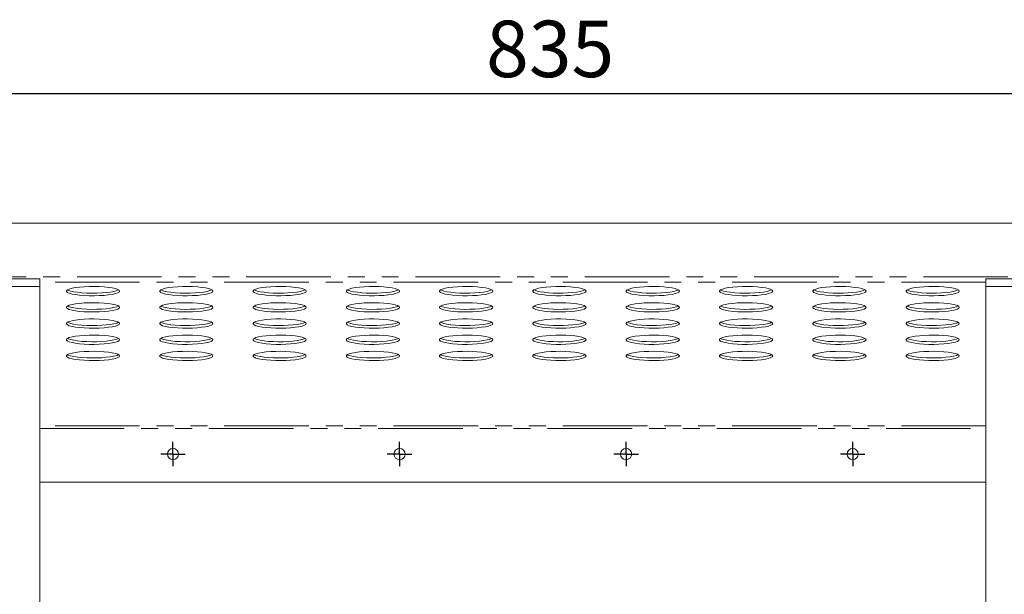
# Model space of a CAD drawing. Units: millimetres. Extents: x -166 to 760, y -79 to 370.
# Drawn here: x 89 to 163, y 106 to 149 of the extents above; entities that cross this region are included whole.
import ezdxf

# ---------------------------------------------------------------- set-up
doc = ezdxf.new("R2010")
doc.units = ezdxf.units.MM
doc.linetypes.add('PHANTOM', pattern=[12.7, 6.35, -1.27, 1.27, -1.27, 1.27, -1.27])
doc.layers.add('FORMAT', color=7, linetype='Continuous')
doc.styles.add('SLDTEXTSTYLE1', font='TXT', dxfattribs={"width": 0.7})
doc.dimstyles.new('SLDDIMSTYLE0', dxfattribs={"dimtxt": 3.877799, "dimasz": 3.877799, "dimexe": 0, "dimexo": 0.0625, "dimgap": 0.96945, "dimtad": 2, "dimdec": 0, "dimlfac": 5, "dimrnd": 1e-09, "dimzin": 12, "dimdsep": 46, "dimtxsty": 'SLDTEXTSTYLE1', "dimsah": 1, "dimcen": 0.09, "dimadec": 0, "dimazin": 3, "dimtfac": 1, "dimtofl": 0, "dimtmove": 0, "dimatfit": 3, "dimfxl": 0, "dimfrac": 2, "dimtolj": 1, "dimtzin": 12, "dimarcsym": 0})

# ---------------------------------------------------------------- blocks, each defined once
blk = doc.blocks.new('_D_8')
at = {"layer": 'FORMAT'}
for p, q in [((42.231, 129.486), (42.231, 144.626)), ((209.189, 129.486), (209.189, 144.626)), ((42.231, 143.626), (209.189, 143.626))]:
    blk.add_line(p, q, dxfattribs=at)
for points in [[(42.231, 143.626), (46.109, 143.03), (46.109, 144.223)], [(209.189, 143.626), (205.311, 144.223), (205.311, 143.03)]]:
    blk.add_solid(points, dxfattribs=at)
at = {"layer": 'FORMAT', "insert": (123.704, 149.083, 44.43), "char_height": 4.2333, "attachment_point": 1, "style": 'SLDTEXTSTYLE1'}
blk.add_mtext('835', dxfattribs=at)
blk = doc.blocks.new('SW_CENTERMARKSYMBOL_44')
at = {"layer": 'FORMAT', "color": 0}
for p, q in [((0, 0.5), (0, 0.92)), ((-0.5, 0), (-0.92, 0)), ((0, 0), (-0.5, 0)), ((0, 0), (0, 0.5)), ((0, 0), (0, -0.5)), ((0, 0), (0.5, 0)), ((0.5, 0), (0.92, 0)), ((0, -0.5), (0, -0.92))]:
    blk.add_line(p, q, dxfattribs=at)
blk = doc.blocks.new('SW_CENTERMARKSYMBOL_45')
at = {"layer": 'FORMAT', "color": 0}
for p, q in [((0, 0.5), (0, 0.92)), ((-0.5, 0), (-0.92, 0)), ((0, 0), (-0.5, 0)), ((0, 0), (0, 0.5)), ((0, 0), (0, -0.5)), ((0, 0), (0.5, 0)), ((0.5, 0), (0.92, 0)), ((0, -0.5), (0, -0.92))]:
    blk.add_line(p, q, dxfattribs=at)
blk = doc.blocks.new('SW_CENTERMARKSYMBOL_46')
at = {"layer": 'FORMAT', "color": 0}
for p, q in [((0, 0.5), (0, 0.92)), ((-0.5, 0), (-0.92, 0)), ((0, 0), (-0.5, 0)), ((0, 0), (0, 0.5)), ((0, 0), (0, -0.5)), ((0, 0), (0.5, 0)), ((0.5, 0), (0.92, 0)), ((0, -0.5), (0, -0.92))]:
    blk.add_line(p, q, dxfattribs=at)
blk = doc.blocks.new('SW_CENTERMARKSYMBOL_54')
at = {"layer": 'FORMAT', "color": 0}
for p, q in [((0, 0.5), (0, 0.92)), ((-0.5, 0), (-0.92, 0)), ((0, 0), (-0.5, 0)), ((0, 0), (0, 0.5)), ((0, 0), (0, -0.5)), ((0, 0), (0.5, 0)), ((0.5, 0), (0.92, 0)), ((0, -0.5), (0, -0.92))]:
    blk.add_line(p, q, dxfattribs=at)

msp = doc.modelspace()

# ---------------------------------------------------------------- linework, layer by layer
at = {"color": 7, "linetype": 'Continuous', "lineweight": 15}
for p, q in [((44.21, 133.892), (207.21, 133.892)), ((90.21, 129.718), (84.21, 129.718)), ((90.21, 129.125), (90.21, 129.718)), ((167.21, 129.718), (161.21, 129.718)), ((161.21, 129.125), (161.21, 129.718)), ((90.21, 98.613), (90.21, 129.125)), ((161.21, 98.613), (161.21, 129.125)), ((161.21, 114.464), (90.21, 114.464))]:
    msp.add_line(p, q, dxfattribs=at)
at = {"color": 8, "linetype": 'PHANTOM', "lineweight": 0}
for p, q in [((42.21, 129.86), (209.21, 129.86)), ((161.21, 129.466), (90.21, 129.466)), ((84.21, 129.125), (90.21, 129.125)), ((161.21, 129.125), (167.21, 129.125)), ((161.21, 118.677), (90.21, 118.677)), ((90.21, 118.48), (161.21, 118.48))]:
    msp.add_line(p, q, dxfattribs=at)
at = {"color": 7, "linetype": 'Continuous', "lineweight": 15, "flags": 128}
for points in [[(96.21, 128.788), (96.174, 128.854), (96.067, 128.917), (95.893, 128.976), (95.658, 129.027), (95.37, 129.071), (95.041, 129.104), (94.682, 129.125), (94.305, 129.135), (93.926, 129.132), (93.556, 129.116), (93.21, 129.089), (92.9, 129.05), (92.638, 129.002), (92.433, 128.947), (92.291, 128.886), (92.219, 128.821), (92.219, 128.755), (92.291, 128.69), (92.433, 128.629), (92.638, 128.573), (92.9, 128.525), (93.21, 128.487), (93.556, 128.46), (93.926, 128.444), (94.305, 128.441), (94.682, 128.45), (95.041, 128.472), (95.37, 128.505), (95.658, 128.548), (95.893, 128.6), (96.067, 128.659), (96.174, 128.722), (96.21, 128.788)], [(96.128, 128.886), (95.988, 128.826), (95.782, 128.77), (95.52, 128.722), (95.21, 128.684), (94.864, 128.657), (94.495, 128.641), (94.115, 128.638), (93.739, 128.647), (93.379, 128.669), (93.05, 128.702), (92.763, 128.745), (92.528, 128.797), (92.353, 128.856), (92.292, 128.886)], [(103.21, 128.788), (103.174, 128.854), (103.067, 128.917), (102.893, 128.976), (102.658, 129.027), (102.37, 129.071), (102.041, 129.104), (101.682, 129.125), (101.305, 129.135), (100.926, 129.132), (100.556, 129.116), (100.21, 129.089), (99.9, 129.05), (99.638, 129.002), (99.433, 128.947), (99.291, 128.886), (99.219, 128.821), (99.219, 128.755), (99.291, 128.69), (99.433, 128.629), (99.638, 128.573), (99.9, 128.525), (100.21, 128.487), (100.556, 128.46), (100.926, 128.444), (101.305, 128.441), (101.682, 128.45), (102.041, 128.472), (102.37, 128.505), (102.658, 128.548), (102.893, 128.6), (103.067, 128.659), (103.174, 128.722), (103.21, 128.788)], [(103.128, 128.886), (102.988, 128.826), (102.782, 128.77), (102.52, 128.722), (102.21, 128.684), (101.864, 128.657), (101.495, 128.641), (101.115, 128.638), (100.739, 128.647), (100.379, 128.669), (100.05, 128.702), (99.763, 128.745), (99.528, 128.797), (99.353, 128.856), (99.292, 128.886)], [(110.21, 128.788), (110.174, 128.854), (110.067, 128.917), (109.893, 128.976), (109.658, 129.027), (109.37, 129.071), (109.041, 129.104), (108.682, 129.125), (108.305, 129.135), (107.926, 129.132), (107.556, 129.116), (107.21, 129.089), (106.9, 129.05), (106.638, 129.002), (106.433, 128.947), (106.291, 128.886), (106.219, 128.821), (106.219, 128.755), (106.291, 128.69), (106.433, 128.629), (106.638, 128.573), (106.9, 128.525), (107.21, 128.487), (107.556, 128.46), (107.926, 128.444), (108.305, 128.441), (108.682, 128.45), (109.041, 128.472), (109.37, 128.505), (109.658, 128.548), (109.893, 128.6), (110.067, 128.659), (110.174, 128.722), (110.21, 128.788)], [(110.128, 128.886), (109.988, 128.826), (109.782, 128.77), (109.52, 128.722), (109.21, 128.684), (108.864, 128.657), (108.495, 128.641), (108.115, 128.638), (107.739, 128.647), (107.379, 128.669), (107.05, 128.702), (106.763, 128.745), (106.528, 128.797), (106.353, 128.856), (106.292, 128.886)], [(117.21, 128.788), (117.174, 128.854), (117.067, 128.917), (116.893, 128.976), (116.658, 129.027), (116.37, 129.071), (116.041, 129.104), (115.682, 129.125), (115.305, 129.135), (114.926, 129.132), (114.556, 129.116), (114.21, 129.089), (113.9, 129.05), (113.638, 129.002), (113.433, 128.947), (113.291, 128.886), (113.219, 128.821), (113.219, 128.755), (113.291, 128.69), (113.433, 128.629), (113.638, 128.573), (113.9, 128.525), (114.21, 128.487), (114.556, 128.46), (114.926, 128.444), (115.305, 128.441), (115.682, 128.45), (116.041, 128.472), (116.37, 128.505), (116.658, 128.548), (116.893, 128.6), (117.067, 128.659), (117.174, 128.722), (117.21, 128.788)], [(117.128, 128.886), (116.988, 128.826), (116.782, 128.77), (116.52, 128.722), (116.21, 128.684), (115.864, 128.657), (115.495, 128.641), (115.115, 128.638), (114.739, 128.647), (114.379, 128.669), (114.05, 128.702), (113.763, 128.745), (113.528, 128.797), (113.353, 128.856), (113.292, 128.886)], [(124.21, 128.788), (124.174, 128.854), (124.067, 128.917), (123.893, 128.976), (123.658, 129.027), (123.37, 129.071), (123.041, 129.104), (122.682, 129.125), (122.305, 129.135), (121.926, 129.132), (121.556, 129.116), (121.21, 129.089), (120.9, 129.05), (120.638, 129.002), (120.433, 128.947), (120.291, 128.886), (120.219, 128.821), (120.219, 128.755), (120.291, 128.69), (120.433, 128.629), (120.638, 128.573), (120.9, 128.525), (121.21, 128.487), (121.556, 128.46), (121.926, 128.444), (122.305, 128.441), (122.682, 128.45), (123.041, 128.472), (123.37, 128.505), (123.658, 128.548), (123.893, 128.6), (124.067, 128.659), (124.174, 128.722), (124.21, 128.788)], [(124.128, 128.886), (123.988, 128.826), (123.782, 128.77), (123.52, 128.722), (123.21, 128.684), (122.864, 128.657), (122.495, 128.641), (122.115, 128.638), (121.739, 128.647), (121.379, 128.669), (121.05, 128.702), (120.763, 128.745), (120.528, 128.797), (120.353, 128.856), (120.292, 128.886)], [(131.21, 128.788), (131.174, 128.854), (131.067, 128.917), (130.893, 128.976), (130.658, 129.027), (130.37, 129.071), (130.041, 129.104), (129.682, 129.125), (129.305, 129.135), (128.926, 129.132), (128.556, 129.116), (128.21, 129.089), (127.9, 129.05), (127.638, 129.002), (127.433, 128.947), (127.291, 128.886), (127.219, 128.821), (127.219, 128.755), (127.291, 128.69), (127.433, 128.629), (127.638, 128.573), (127.9, 128.525), (128.21, 128.487), (128.556, 128.46), (128.926, 128.444), (129.305, 128.441), (129.682, 128.45), (130.041, 128.472), (130.37, 128.505), (130.658, 128.548), (130.893, 128.6), (131.067, 128.659), (131.174, 128.722), (131.21, 128.788)], [(131.128, 128.886), (130.988, 128.826), (130.782, 128.77), (130.52, 128.722), (130.21, 128.684), (129.864, 128.657), (129.495, 128.641), (129.115, 128.638), (128.739, 128.647), (128.379, 128.669), (128.05, 128.702), (127.763, 128.745), (127.528, 128.797), (127.353, 128.856), (127.292, 128.886)], [(138.21, 128.788), (138.174, 128.854), (138.067, 128.917), (137.893, 128.976), (137.658, 129.027), (137.37, 129.071), (137.041, 129.104), (136.682, 129.125), (136.305, 129.135), (135.926, 129.132), (135.556, 129.116), (135.21, 129.089), (134.9, 129.05), (134.638, 129.002), (134.433, 128.947), (134.291, 128.886), (134.219, 128.821), (134.219, 128.755), (134.291, 128.69), (134.433, 128.629), (134.638, 128.573), (134.9, 128.525), (135.21, 128.487), (135.556, 128.46), (135.926, 128.444), (136.305, 128.441), (136.682, 128.45), (137.041, 128.472), (137.37, 128.505), (137.658, 128.548), (137.893, 128.6), (138.067, 128.659), (138.174, 128.722), (138.21, 128.788)], [(138.128, 128.886), (137.988, 128.826), (137.782, 128.77), (137.52, 128.722), (137.21, 128.684), (136.864, 128.657), (136.495, 128.641), (136.115, 128.638), (135.739, 128.647), (135.379, 128.669), (135.05, 128.702), (134.763, 128.745), (134.528, 128.797), (134.353, 128.856), (134.292, 128.886)], [(145.21, 128.788), (145.174, 128.854), (145.067, 128.917), (144.893, 128.976), (144.658, 129.027), (144.37, 129.071), (144.041, 129.104), (143.682, 129.125), (143.305, 129.135), (142.926, 129.132), (142.556, 129.116), (142.21, 129.089), (141.9, 129.05), (141.638, 129.002), (141.433, 128.947), (141.291, 128.886), (141.219, 128.821), (141.219, 128.755), (141.291, 128.69), (141.433, 128.629), (141.638, 128.573), (141.9, 128.525), (142.21, 128.487), (142.556, 128.46), (142.926, 128.444), (143.305, 128.441), (143.682, 128.45), (144.041, 128.472), (144.37, 128.505), (144.658, 128.548), (144.893, 128.6), (145.067, 128.659), (145.174, 128.722), (145.21, 128.788)], [(145.128, 128.886), (144.988, 128.826), (144.782, 128.77), (144.52, 128.722), (144.21, 128.684), (143.864, 128.657), (143.495, 128.641), (143.115, 128.638), (142.739, 128.647), (142.379, 128.669), (142.05, 128.702), (141.763, 128.745), (141.528, 128.797), (141.353, 128.856), (141.292, 128.886)], [(152.21, 128.788), (152.174, 128.854), (152.067, 128.917), (151.893, 128.976), (151.658, 129.027), (151.37, 129.071), (151.041, 129.104), (150.682, 129.125), (150.305, 129.135), (149.926, 129.132), (149.556, 129.116), (149.21, 129.089), (148.9, 129.05), (148.638, 129.002), (148.433, 128.947), (148.291, 128.886), (148.219, 128.821), (148.219, 128.755), (148.291, 128.69), (148.433, 128.629), (148.638, 128.573), (148.9, 128.525), (149.21, 128.487), (149.556, 128.46), (149.926, 128.444), (150.305, 128.441), (150.682, 128.45), (151.041, 128.472), (151.37, 128.505), (151.658, 128.548), (151.893, 128.6), (152.067, 128.659), (152.174, 128.722), (152.21, 128.788)], [(152.128, 128.886), (151.988, 128.826), (151.782, 128.77), (151.52, 128.722), (151.21, 128.684), (150.864, 128.657), (150.495, 128.641), (150.115, 128.638), (149.739, 128.647), (149.379, 128.669), (149.05, 128.702), (148.763, 128.745), (148.528, 128.797), (148.353, 128.856), (148.292, 128.886)], [(159.21, 128.788), (159.174, 128.854), (159.067, 128.917), (158.893, 128.976), (158.658, 129.027), (158.37, 129.071), (158.041, 129.104), (157.682, 129.125), (157.305, 129.135), (156.926, 129.132), (156.556, 129.116), (156.21, 129.089), (155.9, 129.05), (155.638, 129.002), (155.433, 128.947), (155.291, 128.886), (155.219, 128.821), (155.219, 128.755), (155.291, 128.69), (155.433, 128.629), (155.638, 128.573), (155.9, 128.525), (156.21, 128.487), (156.556, 128.46), (156.926, 128.444), (157.305, 128.441), (157.682, 128.45), (158.041, 128.472), (158.37, 128.505), (158.658, 128.548), (158.893, 128.6), (159.067, 128.659), (159.174, 128.722), (159.21, 128.788)], [(159.128, 128.886), (158.988, 128.826), (158.782, 128.77), (158.52, 128.722), (158.21, 128.684), (157.864, 128.657), (157.495, 128.641), (157.115, 128.638), (156.739, 128.647), (156.379, 128.669), (156.05, 128.702), (155.763, 128.745), (155.528, 128.797), (155.353, 128.856), (155.292, 128.886)], [(96.21, 127.572), (96.174, 127.638), (96.067, 127.701), (95.893, 127.76), (95.658, 127.812), (95.37, 127.855), (95.041, 127.888), (94.682, 127.91), (94.305, 127.919), (93.926, 127.916), (93.556, 127.9), (93.21, 127.873), (92.9, 127.835), (92.638, 127.787), (92.433, 127.731), (92.291, 127.67), (92.219, 127.605), (92.219, 127.539), (92.291, 127.474), (92.433, 127.413), (92.638, 127.358), (92.9, 127.31), (93.21, 127.271), (93.556, 127.244), (93.926, 127.228), (94.305, 127.225), (94.682, 127.235), (95.041, 127.256), (95.37, 127.289), (95.658, 127.333), (95.893, 127.384), (96.067, 127.443), (96.174, 127.507), (96.21, 127.572)], [(103.21, 127.572), (103.174, 127.638), (103.067, 127.701), (102.893, 127.76), (102.658, 127.812), (102.37, 127.855), (102.041, 127.888), (101.682, 127.91), (101.305, 127.919), (100.926, 127.916), (100.556, 127.9), (100.21, 127.873), (99.9, 127.835), (99.638, 127.787), (99.433, 127.731), (99.291, 127.67), (99.219, 127.605), (99.219, 127.539), (99.291, 127.474), (99.433, 127.413), (99.638, 127.358), (99.9, 127.31), (100.21, 127.271), (100.556, 127.244), (100.926, 127.228), (101.305, 127.225), (101.682, 127.235), (102.041, 127.256), (102.37, 127.289), (102.658, 127.333), (102.893, 127.384), (103.067, 127.443), (103.174, 127.507), (103.21, 127.572)], [(110.21, 127.572), (110.174, 127.638), (110.067, 127.701), (109.893, 127.76), (109.658, 127.812), (109.37, 127.855), (109.041, 127.888), (108.682, 127.91), (108.305, 127.919), (107.926, 127.916), (107.556, 127.9), (107.21, 127.873), (106.9, 127.835), (106.638, 127.787), (106.433, 127.731), (106.291, 127.67), (106.219, 127.605), (106.219, 127.539), (106.291, 127.474), (106.433, 127.413), (106.638, 127.358), (106.9, 127.31), (107.21, 127.271), (107.556, 127.244), (107.926, 127.228), (108.305, 127.225), (108.682, 127.235), (109.041, 127.256), (109.37, 127.289), (109.658, 127.333), (109.893, 127.384), (110.067, 127.443), (110.174, 127.507), (110.21, 127.572)], [(117.21, 127.572), (117.174, 127.638), (117.067, 127.701), (116.893, 127.76), (116.658, 127.812), (116.37, 127.855), (116.041, 127.888), (115.682, 127.91), (115.305, 127.919), (114.926, 127.916), (114.556, 127.9), (114.21, 127.873), (113.9, 127.835), (113.638, 127.787), (113.433, 127.731), (113.291, 127.67), (113.219, 127.605), (113.219, 127.539), (113.291, 127.474), (113.433, 127.413), (113.638, 127.358), (113.9, 127.31), (114.21, 127.271), (114.556, 127.244), (114.926, 127.228), (115.305, 127.225), (115.682, 127.235), (116.041, 127.256), (116.37, 127.289), (116.658, 127.333), (116.893, 127.384), (117.067, 127.443), (117.174, 127.507), (117.21, 127.572)], [(124.21, 127.572), (124.174, 127.638), (124.067, 127.701), (123.893, 127.76), (123.658, 127.812), (123.37, 127.855), (123.041, 127.888), (122.682, 127.91), (122.305, 127.919), (121.926, 127.916), (121.556, 127.9), (121.21, 127.873), (120.9, 127.835), (120.638, 127.787), (120.433, 127.731), (120.291, 127.67), (120.219, 127.605), (120.219, 127.539), (120.291, 127.474), (120.433, 127.413), (120.638, 127.358), (120.9, 127.31), (121.21, 127.271), (121.556, 127.244), (121.926, 127.228), (122.305, 127.225), (122.682, 127.235), (123.041, 127.256), (123.37, 127.289), (123.658, 127.333), (123.893, 127.384), (124.067, 127.443), (124.174, 127.507), (124.21, 127.572)], [(131.21, 127.572), (131.174, 127.638), (131.067, 127.701), (130.893, 127.76), (130.658, 127.812), (130.37, 127.855), (130.041, 127.888), (129.682, 127.91), (129.305, 127.919), (128.926, 127.916), (128.556, 127.9), (128.21, 127.873), (127.9, 127.835), (127.638, 127.787), (127.433, 127.731), (127.291, 127.67), (127.219, 127.605), (127.219, 127.539), (127.291, 127.474), (127.433, 127.413), (127.638, 127.358), (127.9, 127.31), (128.21, 127.271), (128.556, 127.244), (128.926, 127.228), (129.305, 127.225), (129.682, 127.235), (130.041, 127.256), (130.37, 127.289), (130.658, 127.333), (130.893, 127.384), (131.067, 127.443), (131.174, 127.507), (131.21, 127.572)], [(138.21, 127.572), (138.174, 127.638), (138.067, 127.701), (137.893, 127.76), (137.658, 127.812), (137.37, 127.855), (137.041, 127.888), (136.682, 127.91), (136.305, 127.919), (135.926, 127.916), (135.556, 127.9), (135.21, 127.873), (134.9, 127.835), (134.638, 127.787), (134.433, 127.731), (134.291, 127.67), (134.219, 127.605), (134.219, 127.539), (134.291, 127.474), (134.433, 127.413), (134.638, 127.358), (134.9, 127.31), (135.21, 127.271), (135.556, 127.244), (135.926, 127.228), (136.305, 127.225), (136.682, 127.235), (137.041, 127.256), (137.37, 127.289), (137.658, 127.333), (137.893, 127.384), (138.067, 127.443), (138.174, 127.507), (138.21, 127.572)], [(145.21, 127.572), (145.174, 127.638), (145.067, 127.701), (144.893, 127.76), (144.658, 127.812), (144.37, 127.855), (144.041, 127.888), (143.682, 127.91), (143.305, 127.919), (142.926, 127.916), (142.556, 127.9), (142.21, 127.873), (141.9, 127.835), (141.638, 127.787), (141.433, 127.731), (141.291, 127.67), (141.219, 127.605), (141.219, 127.539), (141.291, 127.474), (141.433, 127.413), (141.638, 127.358), (141.9, 127.31), (142.21, 127.271), (142.556, 127.244), (142.926, 127.228), (143.305, 127.225), (143.682, 127.235), (144.041, 127.256), (144.37, 127.289), (144.658, 127.333), (144.893, 127.384), (145.067, 127.443), (145.174, 127.507), (145.21, 127.572)], [(152.21, 127.572), (152.174, 127.638), (152.067, 127.701), (151.893, 127.76), (151.658, 127.812), (151.37, 127.855), (151.041, 127.888), (150.682, 127.91), (150.305, 127.919), (149.926, 127.916), (149.556, 127.9), (149.21, 127.873), (148.9, 127.835), (148.638, 127.787), (148.433, 127.731), (148.291, 127.67), (148.219, 127.605), (148.219, 127.539), (148.291, 127.474), (148.433, 127.413), (148.638, 127.358), (148.9, 127.31), (149.21, 127.271), (149.556, 127.244), (149.926, 127.228), (150.305, 127.225), (150.682, 127.235), (151.041, 127.256), (151.37, 127.289), (151.658, 127.333), (151.893, 127.384), (152.067, 127.443), (152.174, 127.507), (152.21, 127.572)], [(159.21, 127.572), (159.174, 127.638), (159.067, 127.701), (158.893, 127.76), (158.658, 127.812), (158.37, 127.855), (158.041, 127.888), (157.682, 127.91), (157.305, 127.919), (156.926, 127.916), (156.556, 127.9), (156.21, 127.873), (155.9, 127.835), (155.638, 127.787), (155.433, 127.731), (155.291, 127.67), (155.219, 127.605), (155.219, 127.539), (155.291, 127.474), (155.433, 127.413), (155.638, 127.358), (155.9, 127.31), (156.21, 127.271), (156.556, 127.244), (156.926, 127.228), (157.305, 127.225), (157.682, 127.235), (158.041, 127.256), (158.37, 127.289), (158.658, 127.333), (158.893, 127.384), (159.067, 127.443), (159.174, 127.507), (159.21, 127.572)], [(96.128, 127.671), (95.988, 127.61), (95.782, 127.555), (95.52, 127.507), (95.21, 127.468), (94.864, 127.441), (94.495, 127.425), (94.115, 127.422), (93.739, 127.432), (93.379, 127.453), (93.05, 127.486), (92.763, 127.53), (92.528, 127.581), (92.353, 127.64), (92.292, 127.671)], [(103.128, 127.671), (102.988, 127.61), (102.782, 127.555), (102.52, 127.507), (102.21, 127.468), (101.864, 127.441), (101.495, 127.425), (101.115, 127.422), (100.739, 127.432), (100.379, 127.453), (100.05, 127.486), (99.763, 127.53), (99.528, 127.581), (99.353, 127.64), (99.292, 127.671)], [(110.128, 127.671), (109.988, 127.61), (109.782, 127.555), (109.52, 127.507), (109.21, 127.468), (108.864, 127.441), (108.495, 127.425), (108.115, 127.422), (107.739, 127.432), (107.379, 127.453), (107.05, 127.486), (106.763, 127.53), (106.528, 127.581), (106.353, 127.64), (106.292, 127.671)], [(117.128, 127.671), (116.988, 127.61), (116.782, 127.555), (116.52, 127.507), (116.21, 127.468), (115.864, 127.441), (115.495, 127.425), (115.115, 127.422), (114.739, 127.432), (114.379, 127.453), (114.05, 127.486), (113.763, 127.53), (113.528, 127.581), (113.353, 127.64), (113.292, 127.671)], [(124.128, 127.671), (123.988, 127.61), (123.782, 127.555), (123.52, 127.507), (123.21, 127.468), (122.864, 127.441), (122.495, 127.425), (122.115, 127.422), (121.739, 127.432), (121.379, 127.453), (121.05, 127.486), (120.763, 127.53), (120.528, 127.581), (120.353, 127.64), (120.292, 127.671)], [(131.128, 127.671), (130.988, 127.61), (130.782, 127.555), (130.52, 127.507), (130.21, 127.468), (129.864, 127.441), (129.495, 127.425), (129.115, 127.422), (128.739, 127.432), (128.379, 127.453), (128.05, 127.486), (127.763, 127.53), (127.528, 127.581), (127.353, 127.64), (127.292, 127.671)], [(138.128, 127.671), (137.988, 127.61), (137.782, 127.555), (137.52, 127.507), (137.21, 127.468), (136.864, 127.441), (136.495, 127.425), (136.115, 127.422), (135.739, 127.432), (135.379, 127.453), (135.05, 127.486), (134.763, 127.53), (134.528, 127.581), (134.353, 127.64), (134.292, 127.671)], [(145.128, 127.671), (144.988, 127.61), (144.782, 127.555), (144.52, 127.507), (144.21, 127.468), (143.864, 127.441), (143.495, 127.425), (143.115, 127.422), (142.739, 127.432), (142.379, 127.453), (142.05, 127.486), (141.763, 127.53), (141.528, 127.581), (141.353, 127.64), (141.292, 127.671)], [(152.128, 127.671), (151.988, 127.61), (151.782, 127.555), (151.52, 127.507), (151.21, 127.468), (150.864, 127.441), (150.495, 127.425), (150.115, 127.422), (149.739, 127.432), (149.379, 127.453), (149.05, 127.486), (148.763, 127.53), (148.528, 127.581), (148.353, 127.64), (148.292, 127.671)], [(159.128, 127.671), (158.988, 127.61), (158.782, 127.555), (158.52, 127.507), (158.21, 127.468), (157.864, 127.441), (157.495, 127.425), (157.115, 127.422), (156.739, 127.432), (156.379, 127.453), (156.05, 127.486), (155.763, 127.53), (155.528, 127.581), (155.353, 127.64), (155.292, 127.671)], [(96.21, 126.357), (96.174, 126.422), (96.067, 126.486), (95.893, 126.544), (95.658, 126.596), (95.37, 126.64), (95.041, 126.673), (94.682, 126.694), (94.305, 126.704), (93.926, 126.7), (93.556, 126.685), (93.21, 126.657), (92.9, 126.619), (92.638, 126.571), (92.433, 126.516), (92.291, 126.455), (92.219, 126.39), (92.219, 126.324), (92.291, 126.259), (92.433, 126.198), (92.638, 126.142), (92.9, 126.094), (93.21, 126.056), (93.556, 126.029), (93.926, 126.013), (94.305, 126.01), (94.682, 126.019), (95.041, 126.041), (95.37, 126.074), (95.658, 126.117), (95.893, 126.169), (96.067, 126.228), (96.174, 126.291), (96.21, 126.357)], [(96.128, 126.455), (95.988, 126.395), (95.782, 126.339), (95.52, 126.291), (95.21, 126.253), (94.864, 126.225), (94.495, 126.21), (94.115, 126.207), (93.739, 126.216), (93.379, 126.238), (93.05, 126.271), (92.763, 126.314), (92.528, 126.366), (92.353, 126.425), (92.292, 126.455)], [(103.21, 126.357), (103.174, 126.422), (103.067, 126.486), (102.893, 126.544), (102.658, 126.596), (102.37, 126.64), (102.041, 126.673), (101.682, 126.694), (101.305, 126.704), (100.926, 126.7), (100.556, 126.685), (100.21, 126.657), (99.9, 126.619), (99.638, 126.571), (99.433, 126.516), (99.291, 126.455), (99.219, 126.39), (99.219, 126.324), (99.291, 126.259), (99.433, 126.198), (99.638, 126.142), (99.9, 126.094), (100.21, 126.056), (100.556, 126.029), (100.926, 126.013), (101.305, 126.01), (101.682, 126.019), (102.041, 126.041), (102.37, 126.074), (102.658, 126.117), (102.893, 126.169), (103.067, 126.228), (103.174, 126.291), (103.21, 126.357)], [(103.128, 126.455), (102.988, 126.395), (102.782, 126.339), (102.52, 126.291), (102.21, 126.253), (101.864, 126.225), (101.495, 126.21), (101.115, 126.207), (100.739, 126.216), (100.379, 126.238), (100.05, 126.271), (99.763, 126.314), (99.528, 126.366), (99.353, 126.425), (99.292, 126.455)], [(110.21, 126.357), (110.174, 126.422), (110.067, 126.486), (109.893, 126.544), (109.658, 126.596), (109.37, 126.64), (109.041, 126.673), (108.682, 126.694), (108.305, 126.704), (107.926, 126.7), (107.556, 126.685), (107.21, 126.657), (106.9, 126.619), (106.638, 126.571), (106.433, 126.516), (106.291, 126.455), (106.219, 126.39), (106.219, 126.324), (106.291, 126.259), (106.433, 126.198), (106.638, 126.142), (106.9, 126.094), (107.21, 126.056), (107.556, 126.029), (107.926, 126.013), (108.305, 126.01), (108.682, 126.019), (109.041, 126.041), (109.37, 126.074), (109.658, 126.117), (109.893, 126.169), (110.067, 126.228), (110.174, 126.291), (110.21, 126.357)], [(110.128, 126.455), (109.988, 126.395), (109.782, 126.339), (109.52, 126.291), (109.21, 126.253), (108.864, 126.225), (108.495, 126.21), (108.115, 126.207), (107.739, 126.216), (107.379, 126.238), (107.05, 126.271), (106.763, 126.314), (106.528, 126.366), (106.353, 126.425), (106.292, 126.455)], [(117.21, 126.357), (117.174, 126.422), (117.067, 126.486), (116.893, 126.544), (116.658, 126.596), (116.37, 126.64), (116.041, 126.673), (115.682, 126.694), (115.305, 126.704), (114.926, 126.7), (114.556, 126.685), (114.21, 126.657), (113.9, 126.619), (113.638, 126.571), (113.433, 126.516), (113.291, 126.455), (113.219, 126.39), (113.219, 126.324), (113.291, 126.259), (113.433, 126.198), (113.638, 126.142), (113.9, 126.094), (114.21, 126.056), (114.556, 126.029), (114.926, 126.013), (115.305, 126.01), (115.682, 126.019), (116.041, 126.041), (116.37, 126.074), (116.658, 126.117), (116.893, 126.169), (117.067, 126.228), (117.174, 126.291), (117.21, 126.357)], [(117.128, 126.455), (116.988, 126.395), (116.782, 126.339), (116.52, 126.291), (116.21, 126.253), (115.864, 126.225), (115.495, 126.21), (115.115, 126.207), (114.739, 126.216), (114.379, 126.238), (114.05, 126.271), (113.763, 126.314), (113.528, 126.366), (113.353, 126.425), (113.292, 126.455)], [(124.21, 126.357), (124.174, 126.422), (124.067, 126.486), (123.893, 126.544), (123.658, 126.596), (123.37, 126.64), (123.041, 126.673), (122.682, 126.694), (122.305, 126.704), (121.926, 126.7), (121.556, 126.685), (121.21, 126.657), (120.9, 126.619), (120.638, 126.571), (120.433, 126.516), (120.291, 126.455), (120.219, 126.39), (120.219, 126.324), (120.291, 126.259), (120.433, 126.198), (120.638, 126.142), (120.9, 126.094), (121.21, 126.056), (121.556, 126.029), (121.926, 126.013), (122.305, 126.01), (122.682, 126.019), (123.041, 126.041), (123.37, 126.074), (123.658, 126.117), (123.893, 126.169), (124.067, 126.228), (124.174, 126.291), (124.21, 126.357)], [(124.128, 126.455), (123.988, 126.395), (123.782, 126.339), (123.52, 126.291), (123.21, 126.253), (122.864, 126.225), (122.495, 126.21), (122.115, 126.207), (121.739, 126.216), (121.379, 126.238), (121.05, 126.271), (120.763, 126.314), (120.528, 126.366), (120.353, 126.425), (120.292, 126.455)], [(131.21, 126.357), (131.174, 126.422), (131.067, 126.486), (130.893, 126.544), (130.658, 126.596), (130.37, 126.64), (130.041, 126.673), (129.682, 126.694), (129.305, 126.704), (128.926, 126.7), (128.556, 126.685), (128.21, 126.657), (127.9, 126.619), (127.638, 126.571), (127.433, 126.516), (127.291, 126.455), (127.219, 126.39), (127.219, 126.324), (127.291, 126.259), (127.433, 126.198), (127.638, 126.142), (127.9, 126.094), (128.21, 126.056), (128.556, 126.029), (128.926, 126.013), (129.305, 126.01), (129.682, 126.019), (130.041, 126.041), (130.37, 126.074), (130.658, 126.117), (130.893, 126.169), (131.067, 126.228), (131.174, 126.291), (131.21, 126.357)], [(131.128, 126.455), (130.988, 126.395), (130.782, 126.339), (130.52, 126.291), (130.21, 126.253), (129.864, 126.225), (129.495, 126.21), (129.115, 126.207), (128.739, 126.216), (128.379, 126.238), (128.05, 126.271), (127.763, 126.314), (127.528, 126.366), (127.353, 126.425), (127.292, 126.455)], [(138.21, 126.357), (138.174, 126.422), (138.067, 126.486), (137.893, 126.544), (137.658, 126.596), (137.37, 126.64), (137.041, 126.673), (136.682, 126.694), (136.305, 126.704), (135.926, 126.7), (135.556, 126.685), (135.21, 126.657), (134.9, 126.619), (134.638, 126.571), (134.433, 126.516), (134.291, 126.455), (134.219, 126.39), (134.219, 126.324), (134.291, 126.259), (134.433, 126.198), (134.638, 126.142), (134.9, 126.094), (135.21, 126.056), (135.556, 126.029), (135.926, 126.013), (136.305, 126.01), (136.682, 126.019), (137.041, 126.041), (137.37, 126.074), (137.658, 126.117), (137.893, 126.169), (138.067, 126.228), (138.174, 126.291), (138.21, 126.357)], [(138.128, 126.455), (137.988, 126.395), (137.782, 126.339), (137.52, 126.291), (137.21, 126.253), (136.864, 126.225), (136.495, 126.21), (136.115, 126.207), (135.739, 126.216), (135.379, 126.238), (135.05, 126.271), (134.763, 126.314), (134.528, 126.366), (134.353, 126.425), (134.292, 126.455)], [(145.21, 126.357), (145.174, 126.422), (145.067, 126.486), (144.893, 126.544), (144.658, 126.596), (144.37, 126.64), (144.041, 126.673), (143.682, 126.694), (143.305, 126.704), (142.926, 126.7), (142.556, 126.685), (142.21, 126.657), (141.9, 126.619), (141.638, 126.571), (141.433, 126.516), (141.291, 126.455), (141.219, 126.39), (141.219, 126.324), (141.291, 126.259), (141.433, 126.198), (141.638, 126.142), (141.9, 126.094), (142.21, 126.056), (142.556, 126.029), (142.926, 126.013), (143.305, 126.01), (143.682, 126.019), (144.041, 126.041), (144.37, 126.074), (144.658, 126.117), (144.893, 126.169), (145.067, 126.228), (145.174, 126.291), (145.21, 126.357)], [(145.128, 126.455), (144.988, 126.395), (144.782, 126.339), (144.52, 126.291), (144.21, 126.253), (143.864, 126.225), (143.495, 126.21), (143.115, 126.207), (142.739, 126.216), (142.379, 126.238), (142.05, 126.271), (141.763, 126.314), (141.528, 126.366), (141.353, 126.425), (141.292, 126.455)], [(152.21, 126.357), (152.174, 126.422), (152.067, 126.486), (151.893, 126.544), (151.658, 126.596), (151.37, 126.64), (151.041, 126.673), (150.682, 126.694), (150.305, 126.704), (149.926, 126.7), (149.556, 126.685), (149.21, 126.657), (148.9, 126.619), (148.638, 126.571), (148.433, 126.516), (148.291, 126.455), (148.219, 126.39), (148.219, 126.324), (148.291, 126.259), (148.433, 126.198), (148.638, 126.142), (148.9, 126.094), (149.21, 126.056), (149.556, 126.029), (149.926, 126.013), (150.305, 126.01), (150.682, 126.019), (151.041, 126.041), (151.37, 126.074), (151.658, 126.117), (151.893, 126.169), (152.067, 126.228), (152.174, 126.291), (152.21, 126.357)], [(152.128, 126.455), (151.988, 126.395), (151.782, 126.339), (151.52, 126.291), (151.21, 126.253), (150.864, 126.225), (150.495, 126.21), (150.115, 126.207), (149.739, 126.216), (149.379, 126.238), (149.05, 126.271), (148.763, 126.314), (148.528, 126.366), (148.353, 126.425), (148.292, 126.455)], [(159.21, 126.357), (159.174, 126.422), (159.067, 126.486), (158.893, 126.544), (158.658, 126.596), (158.37, 126.64), (158.041, 126.673), (157.682, 126.694), (157.305, 126.704), (156.926, 126.7), (156.556, 126.685), (156.21, 126.657), (155.9, 126.619), (155.638, 126.571), (155.433, 126.516), (155.291, 126.455), (155.219, 126.39), (155.219, 126.324), (155.291, 126.259), (155.433, 126.198), (155.638, 126.142), (155.9, 126.094), (156.21, 126.056), (156.556, 126.029), (156.926, 126.013), (157.305, 126.01), (157.682, 126.019), (158.041, 126.041), (158.37, 126.074), (158.658, 126.117), (158.893, 126.169), (159.067, 126.228), (159.174, 126.291), (159.21, 126.357)], [(159.128, 126.455), (158.988, 126.395), (158.782, 126.339), (158.52, 126.291), (158.21, 126.253), (157.864, 126.225), (157.495, 126.21), (157.115, 126.207), (156.739, 126.216), (156.379, 126.238), (156.05, 126.271), (155.763, 126.314), (155.528, 126.366), (155.353, 126.425), (155.292, 126.455)], [(96.21, 125.141), (96.174, 125.207), (96.067, 125.27), (95.893, 125.329), (95.658, 125.381), (95.37, 125.424), (95.041, 125.457), (94.682, 125.479), (94.305, 125.488), (93.926, 125.485), (93.556, 125.469), (93.21, 125.442), (92.9, 125.404), (92.638, 125.356), (92.433, 125.3), (92.291, 125.239), (92.219, 125.174), (92.219, 125.108), (92.291, 125.043), (92.433, 124.982), (92.638, 124.927), (92.9, 124.879), (93.21, 124.84), (93.556, 124.813), (93.926, 124.797), (94.305, 124.794), (94.682, 124.804), (95.041, 124.825), (95.37, 124.858), (95.658, 124.902), (95.893, 124.953), (96.067, 125.012), (96.174, 125.075), (96.21, 125.141)], [(96.128, 125.24), (95.988, 125.179), (95.782, 125.123), (95.52, 125.076), (95.21, 125.037), (94.864, 125.01), (94.495, 124.994), (94.115, 124.991), (93.739, 125.001), (93.379, 125.022), (93.05, 125.055), (92.763, 125.098), (92.528, 125.15), (92.353, 125.209), (92.292, 125.24)], [(103.21, 125.141), (103.174, 125.207), (103.067, 125.27), (102.893, 125.329), (102.658, 125.381), (102.37, 125.424), (102.041, 125.457), (101.682, 125.479), (101.305, 125.488), (100.926, 125.485), (100.556, 125.469), (100.21, 125.442), (99.9, 125.404), (99.638, 125.356), (99.433, 125.3), (99.291, 125.239), (99.219, 125.174), (99.219, 125.108), (99.291, 125.043), (99.433, 124.982), (99.638, 124.927), (99.9, 124.879), (100.21, 124.84), (100.556, 124.813), (100.926, 124.797), (101.305, 124.794), (101.682, 124.804), (102.041, 124.825), (102.37, 124.858), (102.658, 124.902), (102.893, 124.953), (103.067, 125.012), (103.174, 125.075), (103.21, 125.141)], [(103.128, 125.24), (102.988, 125.179), (102.782, 125.123), (102.52, 125.076), (102.21, 125.037), (101.864, 125.01), (101.495, 124.994), (101.115, 124.991), (100.739, 125.001), (100.379, 125.022), (100.05, 125.055), (99.763, 125.098), (99.528, 125.15), (99.353, 125.209), (99.292, 125.24)], [(110.21, 125.141), (110.174, 125.207), (110.067, 125.27), (109.893, 125.329), (109.658, 125.381), (109.37, 125.424), (109.041, 125.457), (108.682, 125.479), (108.305, 125.488), (107.926, 125.485), (107.556, 125.469), (107.21, 125.442), (106.9, 125.404), (106.638, 125.356), (106.433, 125.3), (106.291, 125.239), (106.219, 125.174), (106.219, 125.108), (106.291, 125.043), (106.433, 124.982), (106.638, 124.927), (106.9, 124.879), (107.21, 124.84), (107.556, 124.813), (107.926, 124.797), (108.305, 124.794), (108.682, 124.804), (109.041, 124.825), (109.37, 124.858), (109.658, 124.902), (109.893, 124.953), (110.067, 125.012), (110.174, 125.075), (110.21, 125.141)], [(110.128, 125.24), (109.988, 125.179), (109.782, 125.123), (109.52, 125.076), (109.21, 125.037), (108.864, 125.01), (108.495, 124.994), (108.115, 124.991), (107.739, 125.001), (107.379, 125.022), (107.05, 125.055), (106.763, 125.098), (106.528, 125.15), (106.353, 125.209), (106.292, 125.24)], [(117.21, 125.141), (117.174, 125.207), (117.067, 125.27), (116.893, 125.329), (116.658, 125.381), (116.37, 125.424), (116.041, 125.457), (115.682, 125.479), (115.305, 125.488), (114.926, 125.485), (114.556, 125.469), (114.21, 125.442), (113.9, 125.404), (113.638, 125.356), (113.433, 125.3), (113.291, 125.239), (113.219, 125.174), (113.219, 125.108), (113.291, 125.043), (113.433, 124.982), (113.638, 124.927), (113.9, 124.879), (114.21, 124.84), (114.556, 124.813), (114.926, 124.797), (115.305, 124.794), (115.682, 124.804), (116.041, 124.825), (116.37, 124.858), (116.658, 124.902), (116.893, 124.953), (117.067, 125.012), (117.174, 125.075), (117.21, 125.141)], [(117.128, 125.24), (116.988, 125.179), (116.782, 125.123), (116.52, 125.076), (116.21, 125.037), (115.864, 125.01), (115.495, 124.994), (115.115, 124.991), (114.739, 125.001), (114.379, 125.022), (114.05, 125.055), (113.763, 125.098), (113.528, 125.15), (113.353, 125.209), (113.292, 125.24)], [(124.21, 125.141), (124.174, 125.207), (124.067, 125.27), (123.893, 125.329), (123.658, 125.381), (123.37, 125.424), (123.041, 125.457), (122.682, 125.479), (122.305, 125.488), (121.926, 125.485), (121.556, 125.469), (121.21, 125.442), (120.9, 125.404), (120.638, 125.356), (120.433, 125.3), (120.291, 125.239), (120.219, 125.174), (120.219, 125.108), (120.291, 125.043), (120.433, 124.982), (120.638, 124.927), (120.9, 124.879), (121.21, 124.84), (121.556, 124.813), (121.926, 124.797), (122.305, 124.794), (122.682, 124.804), (123.041, 124.825), (123.37, 124.858), (123.658, 124.902), (123.893, 124.953), (124.067, 125.012), (124.174, 125.075), (124.21, 125.141)], [(124.128, 125.24), (123.988, 125.179), (123.782, 125.123), (123.52, 125.076), (123.21, 125.037), (122.864, 125.01), (122.495, 124.994), (122.115, 124.991), (121.739, 125.001), (121.379, 125.022), (121.05, 125.055), (120.763, 125.098), (120.528, 125.15), (120.353, 125.209), (120.292, 125.24)], [(131.21, 125.141), (131.174, 125.207), (131.067, 125.27), (130.893, 125.329), (130.658, 125.381), (130.37, 125.424), (130.041, 125.457), (129.682, 125.479), (129.305, 125.488), (128.926, 125.485), (128.556, 125.469), (128.21, 125.442), (127.9, 125.404), (127.638, 125.356), (127.433, 125.3), (127.291, 125.239), (127.219, 125.174), (127.219, 125.108), (127.291, 125.043), (127.433, 124.982), (127.638, 124.927), (127.9, 124.879), (128.21, 124.84), (128.556, 124.813), (128.926, 124.797), (129.305, 124.794), (129.682, 124.804), (130.041, 124.825), (130.37, 124.858), (130.658, 124.902), (130.893, 124.953), (131.067, 125.012), (131.174, 125.075), (131.21, 125.141)], [(131.128, 125.24), (130.988, 125.179), (130.782, 125.123), (130.52, 125.076), (130.21, 125.037), (129.864, 125.01), (129.495, 124.994), (129.115, 124.991), (128.739, 125.001), (128.379, 125.022), (128.05, 125.055), (127.763, 125.098), (127.528, 125.15), (127.353, 125.209), (127.292, 125.24)], [(138.21, 125.141), (138.174, 125.207), (138.067, 125.27), (137.893, 125.329), (137.658, 125.381), (137.37, 125.424), (137.041, 125.457), (136.682, 125.479), (136.305, 125.488), (135.926, 125.485), (135.556, 125.469), (135.21, 125.442), (134.9, 125.404), (134.638, 125.356), (134.433, 125.3), (134.291, 125.239), (134.219, 125.174), (134.219, 125.108), (134.291, 125.043), (134.433, 124.982), (134.638, 124.927), (134.9, 124.879), (135.21, 124.84), (135.556, 124.813), (135.926, 124.797), (136.305, 124.794), (136.682, 124.804), (137.041, 124.825), (137.37, 124.858), (137.658, 124.902), (137.893, 124.953), (138.067, 125.012), (138.174, 125.075), (138.21, 125.141)], [(138.128, 125.24), (137.988, 125.179), (137.782, 125.123), (137.52, 125.076), (137.21, 125.037), (136.864, 125.01), (136.495, 124.994), (136.115, 124.991), (135.739, 125.001), (135.379, 125.022), (135.05, 125.055), (134.763, 125.098), (134.528, 125.15), (134.353, 125.209), (134.292, 125.24)], [(145.21, 125.141), (145.174, 125.207), (145.067, 125.27), (144.893, 125.329), (144.658, 125.381), (144.37, 125.424), (144.041, 125.457), (143.682, 125.479), (143.305, 125.488), (142.926, 125.485), (142.556, 125.469), (142.21, 125.442), (141.9, 125.404), (141.638, 125.356), (141.433, 125.3), (141.291, 125.239), (141.219, 125.174), (141.219, 125.108), (141.291, 125.043), (141.433, 124.982), (141.638, 124.927), (141.9, 124.879), (142.21, 124.84), (142.556, 124.813), (142.926, 124.797), (143.305, 124.794), (143.682, 124.804), (144.041, 124.825), (144.37, 124.858), (144.658, 124.902), (144.893, 124.953), (145.067, 125.012), (145.174, 125.075), (145.21, 125.141)], [(145.128, 125.24), (144.988, 125.179), (144.782, 125.123), (144.52, 125.076), (144.21, 125.037), (143.864, 125.01), (143.495, 124.994), (143.115, 124.991), (142.739, 125.001), (142.379, 125.022), (142.05, 125.055), (141.763, 125.098), (141.528, 125.15), (141.353, 125.209), (141.292, 125.24)], [(152.21, 125.141), (152.174, 125.207), (152.067, 125.27), (151.893, 125.329), (151.658, 125.381), (151.37, 125.424), (151.041, 125.457), (150.682, 125.479), (150.305, 125.488), (149.926, 125.485), (149.556, 125.469), (149.21, 125.442), (148.9, 125.404), (148.638, 125.356), (148.433, 125.3), (148.291, 125.239), (148.219, 125.174), (148.219, 125.108), (148.291, 125.043), (148.433, 124.982), (148.638, 124.927), (148.9, 124.879), (149.21, 124.84), (149.556, 124.813), (149.926, 124.797), (150.305, 124.794), (150.682, 124.804), (151.041, 124.825), (151.37, 124.858), (151.658, 124.902), (151.893, 124.953), (152.067, 125.012), (152.174, 125.075), (152.21, 125.141)], [(152.128, 125.24), (151.988, 125.179), (151.782, 125.123), (151.52, 125.076), (151.21, 125.037), (150.864, 125.01), (150.495, 124.994), (150.115, 124.991), (149.739, 125.001), (149.379, 125.022), (149.05, 125.055), (148.763, 125.098), (148.528, 125.15), (148.353, 125.209), (148.292, 125.24)], [(159.21, 125.141), (159.174, 125.207), (159.067, 125.27), (158.893, 125.329), (158.658, 125.381), (158.37, 125.424), (158.041, 125.457), (157.682, 125.479), (157.305, 125.488), (156.926, 125.485), (156.556, 125.469), (156.21, 125.442), (155.9, 125.404), (155.638, 125.356), (155.433, 125.3), (155.291, 125.239), (155.219, 125.174), (155.219, 125.108), (155.291, 125.043), (155.433, 124.982), (155.638, 124.927), (155.9, 124.879), (156.21, 124.84), (156.556, 124.813), (156.926, 124.797), (157.305, 124.794), (157.682, 124.804), (158.041, 124.825), (158.37, 124.858), (158.658, 124.902), (158.893, 124.953), (159.067, 125.012), (159.174, 125.075), (159.21, 125.141)], [(159.128, 125.24), (158.988, 125.179), (158.782, 125.123), (158.52, 125.076), (158.21, 125.037), (157.864, 125.01), (157.495, 124.994), (157.115, 124.991), (156.739, 125.001), (156.379, 125.022), (156.05, 125.055), (155.763, 125.098), (155.528, 125.15), (155.353, 125.209), (155.292, 125.24)], [(96.21, 123.926), (96.174, 123.991), (96.067, 124.055), (95.893, 124.113), (95.658, 124.165), (95.37, 124.209), (95.041, 124.242), (94.682, 124.263), (94.305, 124.273), (93.926, 124.269), (93.556, 124.254), (93.21, 124.226), (92.9, 124.188), (92.638, 124.14), (92.433, 124.085), (92.291, 124.023), (92.219, 123.959), (92.219, 123.893), (92.291, 123.828), (92.433, 123.767), (92.638, 123.711), (92.9, 123.663), (93.21, 123.625), (93.556, 123.597), (93.926, 123.582), (94.305, 123.579), (94.682, 123.588), (95.041, 123.61), (95.37, 123.643), (95.658, 123.686), (95.893, 123.738), (96.067, 123.797), (96.174, 123.86), (96.21, 123.926)], [(103.21, 123.926), (103.174, 123.991), (103.067, 124.055), (102.893, 124.113), (102.658, 124.165), (102.37, 124.209), (102.041, 124.242), (101.682, 124.263), (101.305, 124.273), (100.926, 124.269), (100.556, 124.254), (100.21, 124.226), (99.9, 124.188), (99.638, 124.14), (99.433, 124.085), (99.291, 124.023), (99.219, 123.959), (99.219, 123.893), (99.291, 123.828), (99.433, 123.767), (99.638, 123.711), (99.9, 123.663), (100.21, 123.625), (100.556, 123.597), (100.926, 123.582), (101.305, 123.579), (101.682, 123.588), (102.041, 123.61), (102.37, 123.643), (102.658, 123.686), (102.893, 123.738), (103.067, 123.797), (103.174, 123.86), (103.21, 123.926)], [(110.21, 123.926), (110.174, 123.991), (110.067, 124.055), (109.893, 124.113), (109.658, 124.165), (109.37, 124.209), (109.041, 124.242), (108.682, 124.263), (108.305, 124.273), (107.926, 124.269), (107.556, 124.254), (107.21, 124.226), (106.9, 124.188), (106.638, 124.14), (106.433, 124.085), (106.291, 124.023), (106.219, 123.959), (106.219, 123.893), (106.291, 123.828), (106.433, 123.767), (106.638, 123.711), (106.9, 123.663), (107.21, 123.625), (107.556, 123.597), (107.926, 123.582), (108.305, 123.579), (108.682, 123.588), (109.041, 123.61), (109.37, 123.643), (109.658, 123.686), (109.893, 123.738), (110.067, 123.797), (110.174, 123.86), (110.21, 123.926)], [(117.21, 123.926), (117.174, 123.991), (117.067, 124.055), (116.893, 124.113), (116.658, 124.165), (116.37, 124.209), (116.041, 124.242), (115.682, 124.263), (115.305, 124.273), (114.926, 124.269), (114.556, 124.254), (114.21, 124.226), (113.9, 124.188), (113.638, 124.14), (113.433, 124.085), (113.291, 124.023), (113.219, 123.959), (113.219, 123.893), (113.291, 123.828), (113.433, 123.767), (113.638, 123.711), (113.9, 123.663), (114.21, 123.625), (114.556, 123.597), (114.926, 123.582), (115.305, 123.579), (115.682, 123.588), (116.041, 123.61), (116.37, 123.643), (116.658, 123.686), (116.893, 123.738), (117.067, 123.797), (117.174, 123.86), (117.21, 123.926)], [(124.21, 123.926), (124.174, 123.991), (124.067, 124.055), (123.893, 124.113), (123.658, 124.165), (123.37, 124.209), (123.041, 124.242), (122.682, 124.263), (122.305, 124.273), (121.926, 124.269), (121.556, 124.254), (121.21, 124.226), (120.9, 124.188), (120.638, 124.14), (120.433, 124.085), (120.291, 124.023), (120.219, 123.959), (120.219, 123.893), (120.291, 123.828), (120.433, 123.767), (120.638, 123.711), (120.9, 123.663), (121.21, 123.625), (121.556, 123.597), (121.926, 123.582), (122.305, 123.579), (122.682, 123.588), (123.041, 123.61), (123.37, 123.643), (123.658, 123.686), (123.893, 123.738), (124.067, 123.797), (124.174, 123.86), (124.21, 123.926)], [(131.21, 123.926), (131.174, 123.991), (131.067, 124.055), (130.893, 124.113), (130.658, 124.165), (130.37, 124.209), (130.041, 124.242), (129.682, 124.263), (129.305, 124.273), (128.926, 124.269), (128.556, 124.254), (128.21, 124.226), (127.9, 124.188), (127.638, 124.14), (127.433, 124.085), (127.291, 124.023), (127.219, 123.959), (127.219, 123.893), (127.291, 123.828), (127.433, 123.767), (127.638, 123.711), (127.9, 123.663), (128.21, 123.625), (128.556, 123.597), (128.926, 123.582), (129.305, 123.579), (129.682, 123.588), (130.041, 123.61), (130.37, 123.643), (130.658, 123.686), (130.893, 123.738), (131.067, 123.797), (131.174, 123.86), (131.21, 123.926)], [(138.21, 123.926), (138.174, 123.991), (138.067, 124.055), (137.893, 124.113), (137.658, 124.165), (137.37, 124.209), (137.041, 124.242), (136.682, 124.263), (136.305, 124.273), (135.926, 124.269), (135.556, 124.254), (135.21, 124.226), (134.9, 124.188), (134.638, 124.14), (134.433, 124.085), (134.291, 124.023), (134.219, 123.959), (134.219, 123.893), (134.291, 123.828), (134.433, 123.767), (134.638, 123.711), (134.9, 123.663), (135.21, 123.625), (135.556, 123.597), (135.926, 123.582), (136.305, 123.579), (136.682, 123.588), (137.041, 123.61), (137.37, 123.643), (137.658, 123.686), (137.893, 123.738), (138.067, 123.797), (138.174, 123.86), (138.21, 123.926)], [(145.21, 123.926), (145.174, 123.991), (145.067, 124.055), (144.893, 124.113), (144.658, 124.165), (144.37, 124.209), (144.041, 124.242), (143.682, 124.263), (143.305, 124.273), (142.926, 124.269), (142.556, 124.254), (142.21, 124.226), (141.9, 124.188), (141.638, 124.14), (141.433, 124.085), (141.291, 124.023), (141.219, 123.959), (141.219, 123.893), (141.291, 123.828), (141.433, 123.767), (141.638, 123.711), (141.9, 123.663), (142.21, 123.625), (142.556, 123.597), (142.926, 123.582), (143.305, 123.579), (143.682, 123.588), (144.041, 123.61), (144.37, 123.643), (144.658, 123.686), (144.893, 123.738), (145.067, 123.797), (145.174, 123.86), (145.21, 123.926)], [(152.21, 123.926), (152.174, 123.991), (152.067, 124.055), (151.893, 124.113), (151.658, 124.165), (151.37, 124.209), (151.041, 124.242), (150.682, 124.263), (150.305, 124.273), (149.926, 124.269), (149.556, 124.254), (149.21, 124.226), (148.9, 124.188), (148.638, 124.14), (148.433, 124.085), (148.291, 124.023), (148.219, 123.959), (148.219, 123.893), (148.291, 123.828), (148.433, 123.767), (148.638, 123.711), (148.9, 123.663), (149.21, 123.625), (149.556, 123.597), (149.926, 123.582), (150.305, 123.579), (150.682, 123.588), (151.041, 123.61), (151.37, 123.643), (151.658, 123.686), (151.893, 123.738), (152.067, 123.797), (152.174, 123.86), (152.21, 123.926)], [(159.21, 123.926), (159.174, 123.991), (159.067, 124.055), (158.893, 124.113), (158.658, 124.165), (158.37, 124.209), (158.041, 124.242), (157.682, 124.263), (157.305, 124.273), (156.926, 124.269), (156.556, 124.254), (156.21, 124.226), (155.9, 124.188), (155.638, 124.14), (155.433, 124.085), (155.291, 124.023), (155.219, 123.959), (155.219, 123.893), (155.291, 123.828), (155.433, 123.767), (155.638, 123.711), (155.9, 123.663), (156.21, 123.625), (156.556, 123.597), (156.926, 123.582), (157.305, 123.579), (157.682, 123.588), (158.041, 123.61), (158.37, 123.643), (158.658, 123.686), (158.893, 123.738), (159.067, 123.797), (159.174, 123.86), (159.21, 123.926)], [(96.128, 124.024), (95.988, 123.963), (95.782, 123.908), (95.52, 123.86), (95.21, 123.822), (94.864, 123.794), (94.495, 123.779), (94.115, 123.776), (93.739, 123.785), (93.379, 123.807), (93.05, 123.84), (92.763, 123.883), (92.528, 123.935), (92.353, 123.994), (92.292, 124.024)], [(103.128, 124.024), (102.988, 123.963), (102.782, 123.908), (102.52, 123.86), (102.21, 123.822), (101.864, 123.794), (101.495, 123.779), (101.115, 123.776), (100.739, 123.785), (100.379, 123.807), (100.05, 123.84), (99.763, 123.883), (99.528, 123.935), (99.353, 123.994), (99.292, 124.024)], [(110.128, 124.024), (109.988, 123.963), (109.782, 123.908), (109.52, 123.86), (109.21, 123.822), (108.864, 123.794), (108.495, 123.779), (108.115, 123.776), (107.739, 123.785), (107.379, 123.807), (107.05, 123.84), (106.763, 123.883), (106.528, 123.935), (106.353, 123.994), (106.292, 124.024)], [(117.128, 124.024), (116.988, 123.963), (116.782, 123.908), (116.52, 123.86), (116.21, 123.822), (115.864, 123.794), (115.495, 123.779), (115.115, 123.776), (114.739, 123.785), (114.379, 123.807), (114.05, 123.84), (113.763, 123.883), (113.528, 123.935), (113.353, 123.994), (113.292, 124.024)], [(124.128, 124.024), (123.988, 123.963), (123.782, 123.908), (123.52, 123.86), (123.21, 123.822), (122.864, 123.794), (122.495, 123.779), (122.115, 123.776), (121.739, 123.785), (121.379, 123.807), (121.05, 123.84), (120.763, 123.883), (120.528, 123.935), (120.353, 123.994), (120.292, 124.024)], [(131.128, 124.024), (130.988, 123.963), (130.782, 123.908), (130.52, 123.86), (130.21, 123.822), (129.864, 123.794), (129.495, 123.779), (129.115, 123.776), (128.739, 123.785), (128.379, 123.807), (128.05, 123.84), (127.763, 123.883), (127.528, 123.935), (127.353, 123.994), (127.292, 124.024)], [(138.128, 124.024), (137.988, 123.963), (137.782, 123.908), (137.52, 123.86), (137.21, 123.822), (136.864, 123.794), (136.495, 123.779), (136.115, 123.776), (135.739, 123.785), (135.379, 123.807), (135.05, 123.84), (134.763, 123.883), (134.528, 123.935), (134.353, 123.994), (134.292, 124.024)], [(145.128, 124.024), (144.988, 123.963), (144.782, 123.908), (144.52, 123.86), (144.21, 123.822), (143.864, 123.794), (143.495, 123.779), (143.115, 123.776), (142.739, 123.785), (142.379, 123.807), (142.05, 123.84), (141.763, 123.883), (141.528, 123.935), (141.353, 123.994), (141.292, 124.024)], [(152.128, 124.024), (151.988, 123.963), (151.782, 123.908), (151.52, 123.86), (151.21, 123.822), (150.864, 123.794), (150.495, 123.779), (150.115, 123.776), (149.739, 123.785), (149.379, 123.807), (149.05, 123.84), (148.763, 123.883), (148.528, 123.935), (148.353, 123.994), (148.292, 124.024)], [(159.128, 124.024), (158.988, 123.963), (158.782, 123.908), (158.52, 123.86), (158.21, 123.822), (157.864, 123.794), (157.495, 123.779), (157.115, 123.776), (156.739, 123.785), (156.379, 123.807), (156.05, 123.84), (155.763, 123.883), (155.528, 123.935), (155.353, 123.994), (155.292, 124.024)]]:
    msp.add_lwpolyline(points, dxfattribs=at)
at = {"color": 7, "linetype": 'Continuous', "lineweight": 15}
for centre in [(100.21, 116.564), (117.21, 116.564), (134.21, 116.564), (151.21, 116.564)]:
    msp.add_circle(centre, 0.42, dxfattribs=at)

# ---------------------------------------------------------------- block references
at = {"layer": 'FORMAT'}
for name, p in [('SW_CENTERMARKSYMBOL_44', (100.21, 116.564)), ('SW_CENTERMARKSYMBOL_45', (117.21, 116.564)), ('SW_CENTERMARKSYMBOL_54', (134.21, 116.564)), ('SW_CENTERMARKSYMBOL_46', (151.21, 116.564))]:
    msp.add_blockref(name, p, dxfattribs=at)

# ---------------------------------------------------------------- dimensions: what is measured, and where the dimension line sits
dim = msp.add_linear_dim(base=(209.189, 143.626), p1=(42.231, 129.486), p2=(209.189, 129.486), dimstyle='SLDDIMSTYLE0', dxfattribs=at)
dim.commit()
dim.dimension.update_dxf_attribs({"geometry": '_D_8', "text_midpoint": (127.145, 143.626), "dimtype": 160})

doc.saveas('drawing.dxf')
